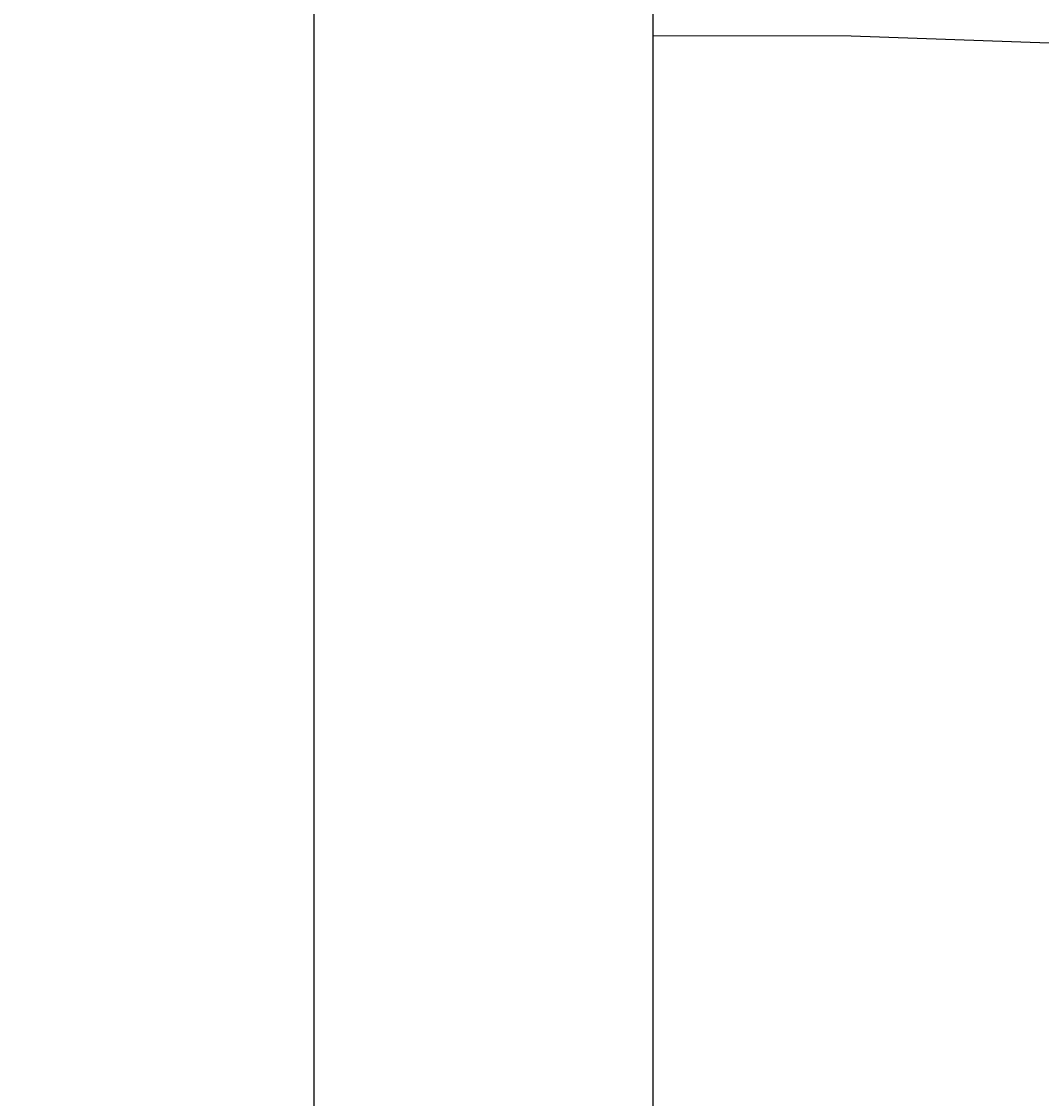
# Model space of a CAD drawing. Units: millimetres. Extents: x -144 to 1833, y 0 to 1873.
# Drawn here: x 1469 to 1514, y 96 to 143 of the extents above; entities that cross this region are included whole.
import ezdxf

# ---------------------------------------------------------------- set-up
doc = ezdxf.new("R2010")
doc.units = ezdxf.units.MM
doc.header["$MEASUREMENT"] = 0
doc.layers.add('Crea2D$visibili$linee', color=7, linetype='Continuous', true_color=0x000000)
doc.styles.get("Standard").update_dxf_attribs({"font": 'txt.shx', "height": 10})
doc.dimstyles.get("Standard").update_dxf_attribs({"dimtxt": 0.18, "dimasz": 0.18, "dimexe": 0.18, "dimexo": 0.0625, "dimgap": 0.09, "dimtad": 0, "dimtih": 1, "dimtoh": 1, "dimdec": 4, "dimzin": 0, "dimdsep": 46, "dimtxsty": 'Standard', "dimcen": 0.09, "dimadec": 0, "dimazin": 0, "dimtfac": 1, "dimtdec": 4, "dimtofl": 0, "dimtmove": 0, "dimatfit": 3, "dimfxl": 1, "dimtolj": 1, "dimtzin": 0, "dimarcsym": 0})

# ---------------------------------------------------------------- blocks, each defined once
blk = doc.blocks.new('*D4')
at = {"color": 0, "lineweight": -2, "transparency": 16777216}
for p, q in [((1481.561, 740), (1027.148, 740)), ((1027.328, 739.82), (1027.328, 375.09)), ((1027.328, 0.18), (1027.328, 364.91)), ((1481.561, 0), (1027.148, 0))]:
    blk.add_line(p, q, dxfattribs=at)
at = {"color": 0, "transparency": 16777216}
for points in [[(1027.298, 739.82), (1027.358, 739.82), (1027.328, 740)], [(1027.298, 0.18), (1027.358, 0.18), (1027.328, 0)]]:
    blk.add_solid(points, dxfattribs=at)
at = {"layer": 'Defpoints', "color": 0, "transparency": 16777216}
for p in [(1027.328, 740), (1481.624, 740), (1481.624, 0)]:
    blk.add_point(p, dxfattribs=at)
at = {"color": 0, "transparency": 16777216, "insert": (1027.328, 370), "char_height": 10, "attachment_point": 5}
blk.add_mtext('\\A1;740', dxfattribs=at)

msp = doc.modelspace()

# ---------------------------------------------------------------- linework, layer by layer
at = {"layer": 'Crea2D$visibili$linee', "color": 0}
for p, q in [((1481.624, 50), (1481.624, 170)), ((1496.624, 50), (1496.624, 165.501)), ((1505.398, 142.519), (1496.624, 142.534)), ((1514.166, 142.201), (1505.398, 142.519))]:
    msp.add_line(p, q, dxfattribs=at)

# ---------------------------------------------------------------- dimensions: what is measured, and where the dimension line sits
at = {"color": 3}
dim = msp.add_linear_dim(base=(1027.328, 740), p1=(1481.624, 0), p2=(1481.624, 740), angle=90, dimstyle='Standard', override={"dimdec": 0, "dimtdec": 0, "dimtmove": 2}, dxfattribs=at)
dim.commit()
dim.dimension.update_dxf_attribs({"geometry": '*D4', "text_midpoint": (1027.328, 370)})

doc.saveas('drawing.dxf')
